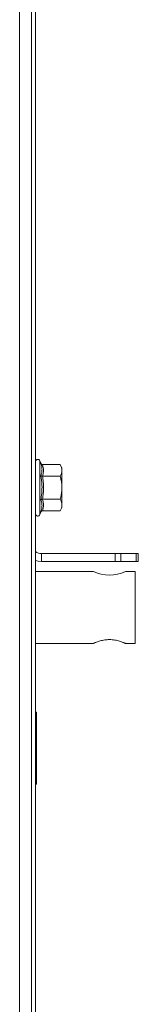
# Model space of a CAD drawing. Units: millimetres. Extents: x 209 to 13022, y -109 to 5631.
# Drawn here: x 9910 to 9940, y 3930 to 4176 of the extents above; entities that cross this region are included whole.
import ezdxf

# ---------------------------------------------------------------- set-up
doc = ezdxf.new("R2010")
doc.units = ezdxf.units.MM

msp = doc.modelspace()

# ---------------------------------------------------------------- linework, layer by layer
at = {"color": 7, "linetype": 'Continuous', "lineweight": 15}
for p, q in [((9913.47, 4190.73), (9913.47, 3753.71)), ((9914.47, 4190.73), (9914.47, 3753.71)), ((9910.47, 4187.94), (9910.47, 3757.04)), ((9915.77, 4065.32), (9915.54, 4065.96)), ((9916.19, 4064.99), (9920.63, 4064.99)), ((9921.07, 4064.22), (9920.63, 4064.99)), ((9921.07, 4063.55), (9921.07, 4064.22)), ((9916.19, 4062.11), (9920.63, 4062.11)), ((9921.07, 4059.22), (9921.07, 4063.55)), ((9921.07, 4054.89), (9921.07, 4059.22)), ((9916.19, 4056.33), (9920.63, 4056.33)), ((9921.07, 4054.22), (9921.07, 4054.89)), ((9915.54, 4052.48), (9915.77, 4053.12)), ((9916.19, 4053.45), (9920.63, 4053.45)), ((9920.63, 4053.45), (9921.07, 4054.22)), ((9915.97, 4042.72), (9934.4, 4042.72)), ((9915.97, 4042.72), (9915.97, 4040.72)), ((9934.4, 4042.72), (9935.81, 4042.72)), ((9934.4, 4042.72), (9934.4, 4040.72)), ((9935.81, 4042.72), (9939.64, 4042.72)), ((9935.81, 4042.72), (9935.81, 4040.72)), ((9939.64, 4042.72), (9940.22, 4042.72)), ((9939.64, 4042.72), (9939.64, 4040.72)), ((9940.22, 4042.72), (9940.22, 4040.72)), ((9915.97, 4040.72), (9934.4, 4040.72)), ((9934.4, 4040.72), (9935.81, 4040.72)), ((9935.81, 4040.72), (9939.64, 4040.72)), ((9939.64, 4040.72), (9940.22, 4040.72)), ((9928.98, 4038.25), (9914.47, 4038.25)), ((9939.47, 4038.25), (9936.97, 4038.25)), ((9939.47, 4020.25), (9939.47, 4038.25)), ((9914.47, 4020.25), (9928.98, 4020.25)), ((9936.97, 4020.25), (9939.47, 4020.25)), ((9914.67, 4003.01), (9914.57, 4003.01)), ((9914.57, 4003.01), (9914.57, 3985.01)), ((9914.67, 4003.01), (9914.67, 4002.75)), ((9914.67, 4002.75), (9914.67, 3985.21)), ((9914.57, 3985.01), (9914.67, 3985.01)), ((9914.67, 3985.21), (9914.67, 3985.01))]:
    msp.add_line(p, q, dxfattribs=at)
at = {"color": 8, "linetype": 'Continuous', "lineweight": 15}
msp.add_line((9915.54, 4065.96), (9915.54, 4052.48), dxfattribs=at)
at = {"color": 7, "linetype": 'Continuous', "lineweight": 15, "flags": 128}
msp.add_lwpolyline([(9914.47, 4040.98), (9915.1, 4040.81), (9915.97, 4040.72)], dxfattribs=at)
at = {"color": 7, "linetype": 'Continuous', "lineweight": 15}
for centre, radius, start, end in [((9915.02, 4065.77), 0.55, 20, 180), ((9915.02, 4052.67), 0.55, 180, 340), ((9915.97, 4045.22), 2.5, 233.1301, 270), ((9932.97, 4046.7), 9.35, 244.7325, 295.3324)]:
    msp.add_arc(centre, radius, start, end, dxfattribs=at)
for points, knots in [([(9916.19, 4064.99), (9916.15, 4065), (9916.06, 4065.01), (9915.94, 4065.08), (9915.84, 4065.18), (9915.79, 4065.27), (9915.77, 4065.32), (9915.77, 4065.32)], [0, 0, 0, 0, 0.23611, 0.471251, 0.732222, 0.992497, 1, 1, 1, 1]), ([(9915.77, 4062.27), (9915.82, 4062.4), (9915.91, 4062.66), (9916.01, 4063.05), (9916.07, 4063.45), (9916.08, 4063.85), (9916.05, 4064.3), (9915.95, 4064.79), (9915.83, 4065.14), (9915.77, 4065.32)], [0, 0, 0, 0, 0.130379, 0.260768, 0.391461, 0.523249, 0.655468, 0.827417, 1, 1, 1, 1]), ([(9916.19, 4064.99), (9916.26, 4064.76), (9916.41, 4064.29), (9916.48, 4063.56), (9916.42, 4062.96), (9916.31, 4062.47), (9916.23, 4062.23), (9916.19, 4062.11)], [0, 0, 0, 0, 0.245492, 0.493402, 0.745303, 0.872422, 1, 1, 1, 1]), ([(9920.63, 4064.99), (9920.69, 4064.88), (9920.82, 4064.64), (9920.96, 4064.28), (9921.05, 4063.92), (9921.07, 4063.67), (9921.07, 4063.55)], [0, 0, 0, 0, 0.247269, 0.495363, 0.746874, 1, 1, 1, 1]), ([(9915.77, 4062.27), (9915.77, 4062.27), (9915.79, 4062.24), (9915.84, 4062.2), (9915.94, 4062.15), (9916.06, 4062.11), (9916.15, 4062.11), (9916.19, 4062.11)], [0, 0, 0, 0, 0.007503, 0.267778, 0.528749, 0.76389, 1, 1, 1, 1]), ([(9915.77, 4056.17), (9915.82, 4056.43), (9915.91, 4056.96), (9916.01, 4057.75), (9916.07, 4058.55), (9916.08, 4059.36), (9916.05, 4060.25), (9915.95, 4061.23), (9915.83, 4061.92), (9915.77, 4062.27)], [0, 0, 0, 0, 0.130379, 0.260768, 0.391461, 0.523249, 0.655468, 0.827417, 1, 1, 1, 1]), ([(9916.19, 4062.11), (9916.23, 4061.87), (9916.34, 4061.16), (9916.46, 4059.96), (9916.46, 4058.76), (9916.37, 4057.54), (9916.26, 4056.82), (9916.19, 4056.33)], [0, 0, 0, 0, 0.12347, 0.37128, 0.620917, 0.746415, 1, 1, 1, 1]), ([(9921.07, 4063.55), (9921.07, 4063.51), (9921.07, 4063.37), (9921.04, 4063.11), (9920.94, 4062.77), (9920.81, 4062.44), (9920.69, 4062.22), (9920.63, 4062.11)], [0, 0, 0, 0, 0.070028, 0.299792, 0.530817, 0.765019, 1, 1, 1, 1]), ([(9920.63, 4062.11), (9920.72, 4061.74), (9920.87, 4061.2), (9920.99, 4060.46), (9921.06, 4059.86), (9921.07, 4059.44), (9921.07, 4059.22)], [0, 0, 0, 0, 0.382302, 0.575049, 0.768421, 1, 1, 1, 1]), ([(9921.07, 4059.22), (9921.07, 4059.03), (9921.06, 4058.64), (9921, 4058.07), (9920.91, 4057.5), (9920.79, 4056.92), (9920.68, 4056.53), (9920.63, 4056.33)], [0, 0, 0, 0, 0.195468, 0.391757, 0.590261, 0.789369, 1, 1, 1, 1]), ([(9915.77, 4056.17), (9915.77, 4056.17), (9915.79, 4056.19), (9915.84, 4056.24), (9915.94, 4056.29), (9916.06, 4056.32), (9916.15, 4056.33), (9916.19, 4056.33)], [0, 0, 0, 0, 0.007503, 0.267778, 0.528749, 0.76389, 1, 1, 1, 1]), ([(9915.77, 4053.12), (9915.82, 4053.25), (9915.91, 4053.52), (9916.01, 4053.92), (9916.07, 4054.33), (9916.08, 4054.73), (9916.05, 4055.18), (9915.95, 4055.66), (9915.83, 4056), (9915.77, 4056.17)], [0, 0, 0, 0, 0.130379, 0.260768, 0.391461, 0.523249, 0.655468, 0.827417, 1, 1, 1, 1]), ([(9916.19, 4056.33), (9916.26, 4056.1), (9916.41, 4055.63), (9916.48, 4054.9), (9916.42, 4054.3), (9916.31, 4053.81), (9916.23, 4053.57), (9916.19, 4053.45)], [0, 0, 0, 0, 0.245492, 0.493402, 0.745303, 0.872422, 1, 1, 1, 1]), ([(9920.63, 4056.33), (9920.69, 4056.22), (9920.82, 4055.98), (9920.96, 4055.62), (9921.05, 4055.26), (9921.07, 4055.01), (9921.07, 4054.89)], [0, 0, 0, 0, 0.247269, 0.495363, 0.746874, 1, 1, 1, 1]), ([(9921.07, 4054.89), (9921.07, 4054.85), (9921.07, 4054.71), (9921.04, 4054.45), (9920.94, 4054.11), (9920.81, 4053.78), (9920.69, 4053.56), (9920.63, 4053.45)], [0, 0, 0, 0, 0.070028, 0.299792, 0.530817, 0.765019, 1, 1, 1, 1]), ([(9915.77, 4053.12), (9915.77, 4053.12), (9915.79, 4053.17), (9915.84, 4053.26), (9915.94, 4053.36), (9916.06, 4053.43), (9916.15, 4053.44), (9916.19, 4053.45)], [0, 0, 0, 0, 0.007503, 0.267778, 0.528749, 0.76389, 1, 1, 1, 1]), ([(9936.97, 4020.25), (9936.96, 4020.26), (9936.94, 4020.27), (9936.79, 4020.33), (9936.54, 4020.44), (9936.21, 4020.57), (9935.78, 4020.72), (9935.27, 4020.87), (9934.68, 4021.02), (9934.03, 4021.13), (9933.35, 4021.19), (9932.7, 4021.19), (9932.07, 4021.15), (9931.49, 4021.06), (9930.94, 4020.94), (9930.42, 4020.8), (9929.95, 4020.65), (9929.55, 4020.5), (9929.24, 4020.37), (9929.05, 4020.29), (9928.96, 4020.25), (9928.98, 4020.26), (9928.98, 4020.26)], [0, 0, 0, 0, 0.049508, 0.100532, 0.150021, 0.200817, 0.252843, 0.306215, 0.361078, 0.417699, 0.469567, 0.52325, 0.57063, 0.619334, 0.667883, 0.717606, 0.770823, 0.825489, 0.880106, 0.936542, 0.987328, 1, 1, 1, 1])]:
    msp.add_open_spline(points, degree=3, knots=knots, dxfattribs=at)

doc.saveas('drawing.dxf')
